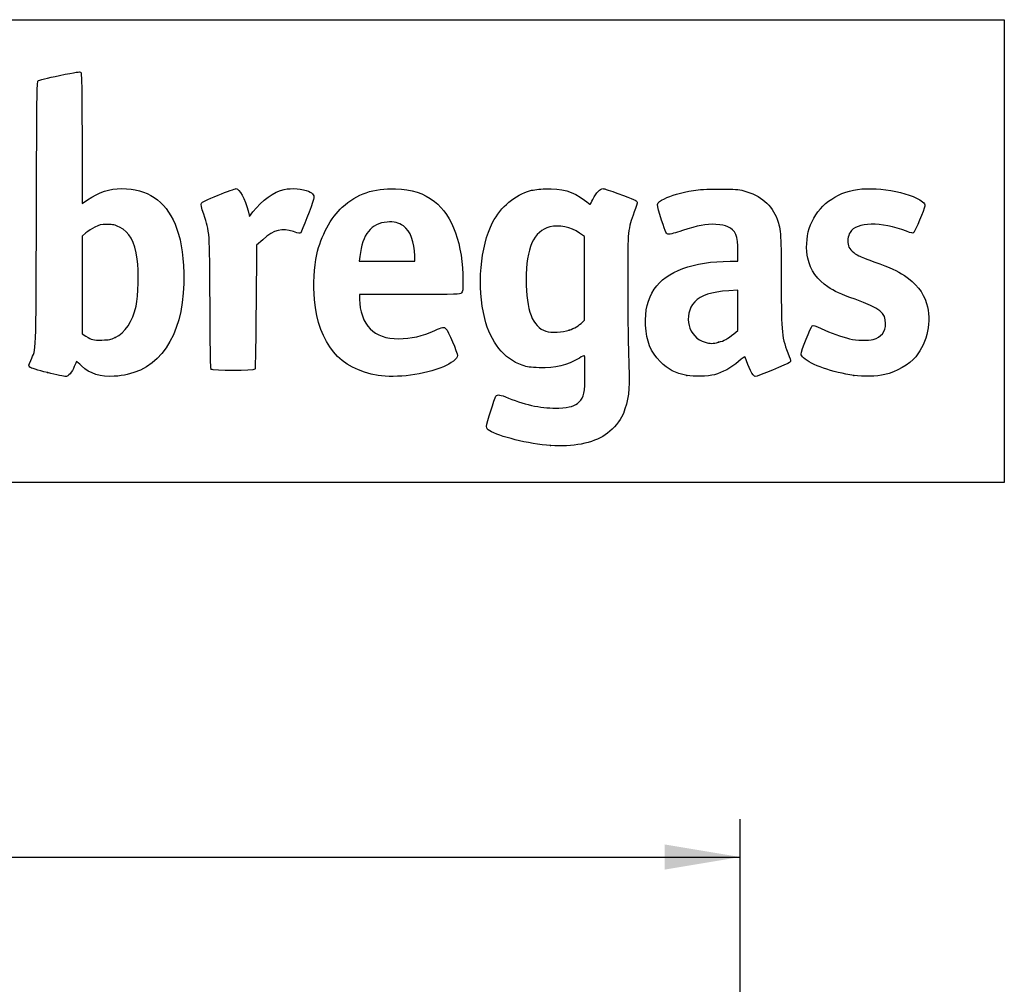
# Model space of a CAD drawing. Units: millimetres. Extents: x 0 to 291, y 0 to 204.
# Drawn here: x 250 to 291, y 164 to 204 of the extents above; entities that cross this region are included whole.
import ezdxf
from ezdxf.enums import TextEntityAlignment as Align

# ---------------------------------------------------------------- set-up
doc = ezdxf.new("R2010")
doc.units = ezdxf.units.MM
doc.layers.add('Predeterminado', color=7, linetype='Continuous')
doc.styles.add('SEACAD_Arial', font='arial.ttf')
doc.dimstyles.new('ISO', dxfattribs={"dimtxt": 3.125, "dimasz": 3.125, "dimexe": 1.5625, "dimexo": 0, "dimgap": 0.78125, "dimtad": 0, "dimlfac": 5.882353, "dimtxsty": 'SEACAD_Arial', "dimblk1": '_SE_FILLED', "dimblk2": '_SE_FILLED', "dimsah": 1, "dimcen": 1.5625, "dimadec": 1, "dimazin": 0, "dimtfac": 0.5, "dimtmove": 0, "dimatfit": 3, "dimfxl": 1, "dimarcsym": 0})

# ---------------------------------------------------------------- blocks, each defined once
blk = doc.blocks.new('DMBLK43')
at = {"layer": 'Predeterminado', "linetype": 'Continuous'}
for points in [[(200.253, 169.794), (197.128, 169.274), (200.253, 168.753)], [(276.623, 169.794), (276.623, 168.753), (279.748, 169.274)]]:
    blk.add_hatch(color=7, dxfattribs=at).paths.add_polyline_path(points)
at = {"layer": 'Predeterminado', "color": 7, "linetype": 'Continuous'}
for p, q in [((197.128, 156.655), (197.128, 170.836)), ((279.748, 156.655), (279.748, 170.836)), ((197.128, 169.274), (233.676, 169.274)), ((243.2, 169.274), (279.748, 169.274))]:
    blk.add_line(p, q, dxfattribs=at)
at = {"layer": 'Predeterminado', "color": 7, "linetype": 'Continuous', "style": 'SEACAD_Arial'}
blk.add_text('486', height=3.125, dxfattribs=at).set_placement((234.77, 170.836), align=Align.TOP_LEFT)
blk = doc.blocks.new('_SE_FILLED')
at = {"color": 0}
blk.add_line((0, 0), (-1, 0), dxfattribs=at)
blk.add_solid([(0, 0), (-1, -0.1665), (-1, 0.1665), (0, 0)], dxfattribs=at)
blk = doc.blocks.new('SE8')
at = {"color": 7, "linetype": 'Continuous'}
blk.add_point((271.905, 186.289), dxfattribs=at)
blk = doc.blocks.new('SE7')
blk.add_blockref('SE8', (0, 0))
blk = doc.blocks.new('SE10')
at = {"color": 7, "linetype": 'Continuous'}
for p, q in [((273.31, 194.94), (273.103, 195.081)), ((273.31, 193.207), (273.31, 194.94)), ((273.31, 191.473), (273.31, 193.207)), ((273.22, 191.389), (273.31, 191.473))]:
    blk.add_line(p, q, dxfattribs=at)
blk = doc.blocks.new('SE9')
blk.add_blockref('SE10', (0, 0))
blk = doc.blocks.new('SE12')
at = {"color": 7, "linetype": 'Continuous'}
blk.add_point((272.673, 191.067), dxfattribs=at)
blk = doc.blocks.new('SE11')
blk.add_blockref('SE12', (0, 0))
blk = doc.blocks.new('SE24')
at = {"color": 7, "linetype": 'Continuous'}
for p, q in [((252.524, 198.99), (252.532, 196.297)), ((252.532, 196.297), (252.752, 196.449))]:
    blk.add_line(p, q, dxfattribs=at)
blk = doc.blocks.new('SE23')
blk.add_blockref('SE24', (0, 0))
blk = doc.blocks.new('SE26')
at = {"color": 7, "linetype": 'Continuous'}
blk.add_point((251.093, 189.31), dxfattribs=at)
blk = doc.blocks.new('SE25')
blk.add_blockref('SE26', (0, 0))
blk = doc.blocks.new('SE28')
at = {"color": 7, "linetype": 'Continuous'}
for p, q in [((252.686, 195.085), (252.531, 194.951)), ((252.531, 194.951), (252.531, 192.932)), ((252.531, 192.932), (252.531, 190.912)), ((252.531, 190.912), (252.686, 190.812))]:
    blk.add_line(p, q, dxfattribs=at)
blk = doc.blocks.new('SE27')
blk.add_blockref('SE28', (0, 0))
blk = doc.blocks.new('SE30')
at = {"color": 7, "linetype": 'Continuous'}
blk.add_point((253.887, 190.758), dxfattribs=at)
blk = doc.blocks.new('SE29')
blk.add_blockref('SE30', (0, 0))
blk = doc.blocks.new('SE32')
at = {"color": 7, "linetype": 'Continuous'}
for p, q in [((266.073, 192.539), (263.999, 192.539)), ((263.999, 192.539), (263.999, 192.334))]:
    blk.add_line(p, q, dxfattribs=at)
blk = doc.blocks.new('SE31')
blk.add_blockref('SE32', (0, 0))
blk = doc.blocks.new('SE34')
at = {"color": 7, "linetype": 'Continuous'}
blk.add_line((264.766, 189.19), (264.766, 189.19), dxfattribs=at)
blk = doc.blocks.new('SE33')
blk.add_blockref('SE34', (0, 0))
blk = doc.blocks.new('SE36')
at = {"color": 7, "linetype": 'Continuous'}
for p, q in [((264.012, 194.115), (263.99, 193.911)), ((263.99, 193.911), (265.138, 193.911)), ((265.138, 193.911), (266.286, 193.911)), ((266.286, 193.911), (266.286, 194.141))]:
    blk.add_line(p, q, dxfattribs=at)
blk = doc.blocks.new('SE35')
blk.add_blockref('SE36', (0, 0))
blk = doc.blocks.new('SE38')
at = {"color": 7, "linetype": 'Continuous'}
for p, q in [((279.648, 193.911), (279.648, 194.33)), ((279.329, 193.911), (279.648, 193.911))]:
    blk.add_line(p, q, dxfattribs=at)
blk = doc.blocks.new('SE37')
blk.add_blockref('SE38', (0, 0))
blk = doc.blocks.new('SE40')
at = {"color": 7, "linetype": 'Continuous'}
blk.add_point((277.541, 189.187), dxfattribs=at)
blk = doc.blocks.new('SE39')
blk.add_blockref('SE40', (0, 0))
blk = doc.blocks.new('SE42')
at = {"color": 7, "linetype": 'Continuous'}
for p, q in [((279.648, 192.712), (279.269, 192.69)), ((279.648, 191.88), (279.648, 192.712)), ((279.648, 191.047), (279.648, 191.88)), ((279.477, 190.908), (279.648, 191.047))]:
    blk.add_line(p, q, dxfattribs=at)
blk = doc.blocks.new('SE41')
blk.add_blockref('SE42', (0, 0))
blk = doc.blocks.new('SE44')
at = {"color": 7, "linetype": 'Continuous'}
blk.add_point((278.849, 190.564), dxfattribs=at)
blk = doc.blocks.new('SE43')
blk.add_blockref('SE44', (0, 0))
blk = doc.blocks.new('SE46')
at = {"color": 7, "linetype": 'Continuous'}
blk.add_point((284.451, 189.188), dxfattribs=at)
blk = doc.blocks.new('SE45')
blk.add_blockref('SE46', (0, 0))
blk = doc.blocks.new('SE850')
at = {"color": 7, "linetype": 'Continuous'}
for p, q in [((259.39, 195.992), (259.447, 195.769)), ((259.447, 195.769), (259.588, 195.952))]:
    blk.add_line(p, q, dxfattribs=at)
blk = doc.blocks.new('SE849')
blk.add_blockref('SE850', (0, 0))
blk = doc.blocks.new('SE852')
at = {"color": 7, "linetype": 'Continuous'}
for p, q in [((259.996, 194.803), (259.735, 194.577)), ((259.735, 194.577), (259.719, 192.03))]:
    blk.add_line(p, q, dxfattribs=at)
blk = doc.blocks.new('SE851')
blk.add_blockref('SE852', (0, 0))
blk = doc.blocks.new('SE854')
at = {"color": 7, "linetype": 'Continuous'}
blk.add_point((257.862, 189.444), dxfattribs=at)
blk = doc.blocks.new('SE853')
blk.add_blockref('SE854', (0, 0))

msp = doc.modelspace()

# ---------------------------------------------------------------- linework, layer by layer
at = {"color": 7, "linetype": 'Continuous'}
for points in [[(250.7027, 201.3751), (250.7334, 201.4058), (251.0784, 201.4919), (251.5913, 201.5967)], [(251.5913, 201.5967), (252.2791, 201.7374), (252.4373, 201.7606), (252.4722, 201.7257)], [(252.4722, 201.7257), (252.5062, 201.6917), (252.5164, 201.1489), (252.5236, 198.9902)], [(250.636, 195.8617), (250.6506, 200.7205), (250.658, 201.3304), (250.7027, 201.3751)], [(252.7523, 196.4486), (253.2284, 196.7766), (253.65, 196.9152), (254.1741, 196.916)], [(254.1741, 196.916), (255.211, 196.9176), (255.9626, 196.4167), (256.3689, 195.4531)], [(258.1566, 196.6471), (258.5242, 196.7953), (258.8569, 196.9165), (258.8959, 196.9165)], [(258.8959, 196.9165), (259.0356, 196.9165), (259.2625, 196.492), (259.39, 195.9918)], [(259.5876, 195.9522), (259.9606, 196.4357), (260.4646, 196.7979), (260.8861, 196.8854)], [(260.8861, 196.8854), (261.1876, 196.948), (261.6609, 196.9118), (261.8855, 196.809)], [(261.8855, 196.809), (262.0927, 196.7142), (262.1433, 196.6341), (262.0985, 196.4719)], [(263.2885, 196.1513), (263.8996, 196.7045), (264.5831, 196.9398), (265.4851, 196.9076)], [(265.4851, 196.9076), (266.171, 196.8831), (266.6514, 196.7273), (267.0965, 196.3852)], [(269.5066, 195.5117), (269.8497, 196.1685), (270.4301, 196.6592), (271.0719, 196.835)], [(271.0719, 196.835), (271.1797, 196.8646), (271.4528, 196.8968), (271.6787, 196.9067)], [(271.6787, 196.9067), (272.3655, 196.9369), (272.8224, 196.8047), (273.3026, 196.4369)], [(273.6529, 196.4704), (273.7981, 196.7534), (273.948, 196.9165), (274.0627, 196.9165)], [(274.0627, 196.9165), (274.1145, 196.9165), (274.3964, 196.828), (274.689, 196.7198)], [(274.689, 196.7198), (275.3816, 196.4637), (275.4613, 196.4278), (275.4819, 196.3628)], [(276.6102, 196.5007), (276.8656, 196.6296), (277.2924, 196.7503), (277.8185, 196.8425)], [(277.8185, 196.8425), (278.0477, 196.8827), (278.3253, 196.897), (278.8803, 196.897)], [(278.8803, 196.897), (279.5537, 196.897), (279.6588, 196.8896), (279.8931, 196.8251)], [(279.8931, 196.8251), (280.6067, 196.6288), (281.0555, 196.2464), (281.2719, 195.6501)], [(282.6002, 195.2666), (282.863, 196.0849), (283.5388, 196.6699), (284.436, 196.8557)], [(284.436, 196.8557), (285.2859, 197.0317), (286.7463, 196.7842), (287.2858, 196.3728)], [(257.5582, 195.8535), (257.461, 196.144), (257.4353, 196.2614), (257.4579, 196.311)], [(257.4579, 196.311), (257.4796, 196.3586), (257.6795, 196.4548), (258.1566, 196.6471)], [(262.0985, 196.4719), (262.031, 196.2274), (261.6127, 195.1374), (261.57, 195.0946)], [(267.0965, 196.3852), (267.8431, 195.8112), (268.2785, 194.5996), (268.2785, 193.0953)], [(273.3026, 196.4369), (273.4336, 196.3366), (273.544, 196.2601), (273.5478, 196.2669)], [(273.5478, 196.2669), (273.5517, 196.2738), (273.599, 196.3654), (273.6529, 196.4704)], [(275.4819, 196.3628), (275.4914, 196.3329), (275.4385, 196.1476), (275.3642, 195.9509)], [(276.4963, 195.6153), (276.2569, 196.324), (276.2567, 196.3224), (276.6102, 196.5007)], [(287.2858, 196.3728), (287.3803, 196.3007), (287.395, 196.2722), (287.3819, 196.1856)], [(262.2328, 194.1885), (262.4049, 194.9606), (262.8147, 195.7225), (263.2885, 196.1513)], [(275.3642, 195.9509), (275.0958, 195.2397), (275.0918, 195.2004), (275.0911, 193.2574)], [(287.3819, 196.1856), (287.3634, 196.0638), (286.9801, 195.1536), (286.9227, 195.0952)], [(250.4013, 189.8145), (250.6402, 190.3626), (250.6177, 189.7818), (250.636, 195.8617)], [(257.8155, 192.1804), (257.8023, 195.1988), (257.809, 195.1032), (257.5582, 195.8535)], [(265.1412, 195.5354), (264.4861, 195.4913), (264.1101, 195.0183), (264.0123, 194.115)], [(265.8149, 195.3724), (265.6053, 195.5143), (265.4362, 195.5552), (265.1412, 195.5354)], [(269.1791, 191.5478), (268.8527, 192.8561), (268.9904, 194.5233), (269.5066, 195.5117)], [(276.7806, 195.0276), (276.6958, 195.0374), (276.6815, 195.0669), (276.4963, 195.6153)], [(281.2719, 195.6501), (281.4265, 195.2242), (281.4445, 194.9508), (281.445, 193.0287)], [(286.6259, 195.1534), (285.5734, 195.5586), (284.556, 195.5379), (284.2889, 195.1058)], [(253.0531, 195.3247), (252.9366, 195.2668), (252.7716, 195.1591), (252.6862, 195.0853)], [(253.5602, 195.43), (253.293, 195.43), (253.2445, 195.4199), (253.0531, 195.3247)], [(254.0746, 195.3222), (253.8758, 195.42), (253.8283, 195.43), (253.5602, 195.43)], [(254.8049, 193.9974), (254.6951, 194.7447), (254.4893, 195.118), (254.0746, 195.3222)], [(256.3689, 195.4531), (256.5975, 194.9112), (256.7093, 194.2792), (256.7286, 193.4207)], [(261.2661, 195.1365), (260.7858, 195.3023), (260.4813, 195.2223), (259.996, 194.8028)], [(261.57, 195.0946), (261.5292, 195.0539), (261.4894, 195.0594), (261.2661, 195.1365)], [(266.2856, 194.1409), (266.2856, 194.6889), (266.0975, 195.181), (265.8149, 195.3724)], [(271.8755, 195.3354), (271.2053, 195.1636), (270.8929, 194.4668), (270.8924, 193.1421)], [(273.1029, 195.0808), (272.7375, 195.3285), (272.2465, 195.4304), (271.8755, 195.3354)], [(277.3523, 195.1806), (277.0869, 195.0908), (276.8297, 195.022), (276.7806, 195.0276)], [(278.7397, 195.4371), (278.3319, 195.459), (277.9872, 195.3953), (277.3523, 195.1806)], [(279.2327, 195.3393), (279.0983, 195.4009), (278.9814, 195.4241), (278.7397, 195.4371)], [(279.648, 194.3303), (279.648, 194.9666), (279.5554, 195.1916), (279.2327, 195.3393)], [(282.5388, 194.0338), (282.4578, 194.3684), (282.4846, 194.9067), (282.6002, 195.2666)], [(284.2889, 195.1058), (284.2014, 194.9643), (284.1693, 194.7077), (284.2198, 194.5545)], [(286.9227, 195.0952), (286.8907, 195.0628), (286.8305, 195.0746), (286.6259, 195.1534)], [(284.2198, 194.5545), (284.2642, 194.4199), (284.4509, 194.2396), (284.6534, 194.1356)], [(254.7569, 192.0511), (254.8533, 192.4956), (254.878, 193.4997), (254.8049, 193.9974)], [(262.1375, 192.3262), (262.0794, 192.9449), (262.1162, 193.6655), (262.2328, 194.1885)], [(276.1926, 192.7562), (276.6939, 193.5057), (277.794, 193.9106), (279.3295, 193.9107)], [(283.3698, 192.8508), (282.9424, 193.1349), (282.6587, 193.5388), (282.5388, 194.0338)], [(284.6534, 194.1356), (284.7306, 194.0959), (285.0069, 193.9871), (285.2675, 193.8936)], [(285.2675, 193.8936), (285.9842, 193.6367), (286.2266, 193.5278), (286.5364, 193.324)], [(256.7286, 193.4207), (256.7807, 191.0962), (255.9426, 189.5924), (254.3891, 189.2231)], [(268.2785, 193.0953), (268.2785, 192.7128), (268.2718, 192.6626), (268.2132, 192.6039)], [(270.8924, 193.1421), (270.8919, 191.8853), (271.1558, 191.1966), (271.706, 191.0189)], [(275.0911, 193.2574), (275.0906, 191.8115), (275.1143, 190.255), (275.1547, 189.0918)], [(286.5364, 193.324), (287.0105, 193.0121), (287.3108, 192.6337), (287.4527, 192.1697)], [(275.8349, 191.2673), (275.8055, 191.8891), (275.9136, 192.339), (276.1926, 192.7562)], [(279.2695, 192.6903), (278.5621, 192.6499), (278.1036, 192.5017), (277.8633, 192.2357)], [(281.445, 193.0287), (281.4454, 190.85), (281.4508, 190.8002), (281.7731, 189.9801)], [(284.4946, 192.3382), (283.8907, 192.5572), (283.6389, 192.6719), (283.3698, 192.8508)], [(264.7663, 189.1899), (263.1843, 189.4453), (262.3101, 190.4883), (262.1375, 192.3262)], [(263.9991, 192.3344), (264.0004, 191.8729), (264.1782, 191.3771), (264.4343, 191.121)], [(268.2132, 192.6039), (268.1492, 192.54), (268.1042, 192.5386), (266.0732, 192.5386)], [(277.8633, 192.2357), (277.3594, 191.6778), (277.6006, 190.7472), (278.2978, 190.5598)], [(285.7575, 191.3414), (285.7575, 191.7876), (285.5402, 191.9592), (284.4946, 192.3382)], [(253.8869, 190.7576), (254.3091, 190.9609), (254.621, 191.4247), (254.7569, 192.0511)], [(257.8622, 189.4442), (257.8382, 189.4731), (257.8236, 190.3334), (257.8155, 192.1804)], [(259.7187, 192.0305), (259.7097, 190.6298), (259.6904, 189.4655), (259.6759, 189.443)], [(287.4527, 192.1697), (287.6771, 191.4354), (287.5018, 190.5734), (287.0039, 189.9627)], [(270.7309, 189.6101), (269.9664, 189.8819), (269.4266, 190.5559), (269.1791, 191.5478)], [(264.4343, 191.121), (264.7166, 190.8387), (265.0895, 190.709), (265.619, 190.709)], [(265.619, 190.709), (266.1297, 190.709), (266.5974, 190.8162), (267.1186, 191.0527)], [(267.1186, 191.0527), (267.4388, 191.198), (267.4843, 191.205), (267.5743, 191.1235)], [(267.5743, 191.1235), (267.662, 191.044), (268.0497, 190.1351), (268.0497, 190.0092)], [(271.706, 191.0189), (271.9152, 190.9513), (272.4136, 190.9762), (272.6727, 191.0671)], [(272.6727, 191.0671), (272.8825, 191.1406), (273.075, 191.2538), (273.22, 191.389)], [(276.4452, 189.7579), (276.0373, 190.17), (275.8669, 190.5915), (275.8349, 191.2673)], [(282.2617, 190.0768), (282.2617, 190.1803), (282.6722, 191.2096), (282.7273, 191.2443)], [(282.7273, 191.2443), (282.7652, 191.2683), (282.8618, 191.2379), (283.1006, 191.1271)], [(283.1006, 191.1271), (283.4929, 190.945), (283.9218, 190.7911), (284.271, 190.707)], [(285.2511, 190.6792), (285.5752, 190.7665), (285.7575, 191.005), (285.7575, 191.3414)], [(252.6862, 190.8123), (252.9295, 190.6563), (252.9825, 190.6436), (253.3478, 190.6538)], [(253.3478, 190.6538), (253.6477, 190.6621), (253.7155, 190.6751), (253.8869, 190.7576)], [(278.8489, 190.5637), (279.0733, 190.6221), (279.2346, 190.7105), (279.4765, 190.9076)], [(284.271, 190.707), (284.5626, 190.6368), (285.0432, 190.6232), (285.2511, 190.6792)], [(278.2978, 190.5598), (278.5097, 190.5028), (278.6182, 190.5036), (278.8489, 190.5637)], [(250.3635, 189.5324), (250.3051, 189.588), (250.3063, 189.5966), (250.4013, 189.8145)], [(268.0497, 190.0092), (268.0497, 189.8878), (267.7951, 189.6866), (267.4681, 189.5496)], [(273.0985, 189.9106), (272.5784, 189.5973), (272.1175, 189.4858), (271.4365, 189.5084)], [(273.3061, 190.0049), (273.2956, 190.0154), (273.2022, 189.973), (273.0985, 189.9106)], [(273.3257, 189.2774), (273.3254, 189.667), (273.3167, 189.9943), (273.3061, 190.0049)], [(279.955, 189.9519), (279.9469, 189.9792), (279.8429, 189.9095), (279.6726, 189.7627)], [(280.3696, 189.1408), (280.2792, 189.1408), (280.0774, 189.5356), (279.955, 189.9519)], [(281.7731, 189.9801), (281.8465, 189.7933), (281.8467, 189.7894), (281.7852, 189.7295)], [(282.3703, 189.9119), (282.3106, 189.9682), (282.2617, 190.0424), (282.2617, 190.0768)], [(284.4507, 189.1879), (283.568, 189.3153), (282.6724, 189.627), (282.3703, 189.9119)], [(287.0039, 189.9627), (286.7419, 189.6414), (286.2059, 189.3315), (285.7249, 189.2232)], [(251.0935, 189.3096), (250.6897, 189.4094), (250.3998, 189.4979), (250.3635, 189.5324)], [(252.2031, 189.5624), (252.1154, 189.3278), (251.9535, 189.1401), (251.8411, 189.1425)], [(252.2938, 189.7615), (252.2849, 189.7615), (252.2441, 189.6719), (252.2031, 189.5624)], [(252.5006, 189.585), (252.3957, 189.6821), (252.3027, 189.7615), (252.2938, 189.7615)], [(253.8542, 189.1539), (253.2806, 189.1192), (252.8584, 189.2537), (252.5006, 189.585)], [(259.6759, 189.443), (259.637, 189.383), (257.912, 189.3841), (257.8622, 189.4442)], [(267.4681, 189.5496), (266.6895, 189.2234), (265.5217, 189.0679), (264.7663, 189.1899)], [(271.4365, 189.5084), (271.0441, 189.5214), (270.937, 189.5368), (270.7309, 189.6101)], [(277.5408, 189.1875), (277.0559, 189.2835), (276.7646, 189.4351), (276.4452, 189.7579)], [(279.6726, 189.7627), (279.3803, 189.5108), (279.0035, 189.3042), (278.6842, 189.221)], [(281.7852, 189.7295), (281.7271, 189.673), (280.4475, 189.1408), (280.3696, 189.1408)], [(251.8411, 189.1425), (251.7983, 189.1434), (251.4619, 189.2186), (251.0935, 189.3096)], [(254.3891, 189.2231), (254.2746, 189.1959), (254.0339, 189.1647), (253.8542, 189.1539)], [(273.0819, 188.096), (273.2947, 188.3089), (273.3262, 188.4617), (273.3257, 189.2774)], [(275.1547, 189.0918), (275.1753, 188.4988), (275.0516, 187.8669), (274.8353, 187.46)], [(278.6842, 189.221), (278.4076, 189.1489), (277.8222, 189.1317), (277.5408, 189.1875)], [(285.7249, 189.2232), (285.3932, 189.1486), (284.8307, 189.133), (284.4507, 189.1879)], [(269.2586, 187.0807), (269.2586, 187.2104), (269.582, 188.2609), (269.6438, 188.3322)], [(269.6438, 188.3322), (269.7167, 188.4161), (269.8002, 188.4039), (270.1598, 188.257)], [(270.1598, 188.257), (270.9212, 187.946), (271.5858, 187.8143), (272.248, 187.8432)], [(272.248, 187.8432), (272.7126, 187.8634), (272.9087, 187.9229), (273.0819, 188.096)], [(274.8353, 187.46), (274.7062, 187.2172), (274.411, 186.8971), (274.1665, 186.7348)], [(269.3847, 186.902), (269.2863, 186.9671), (269.2586, 187.0063), (269.2586, 187.0807)], [(271.905, 186.2886), (270.9942, 186.3594), (269.7452, 186.6634), (269.3847, 186.902)], [(274.1665, 186.7348), (273.6381, 186.3841), (272.8009, 186.2189), (271.905, 186.2886)]]:
    msp.add_open_spline(points, degree=3, dxfattribs=at)
at = {"layer": 'Predeterminado', "color": 7, "linetype": 'Continuous'}
for p, q in [((6.3238, 203.9025), (290.6693, 203.9025)), ((290.6693, 203.9025), (290.6693, 184.7567)), ((290.6693, 184.7567), (6.3238, 184.7567))]:
    msp.add_line(p, q, dxfattribs=at)

# ---------------------------------------------------------------- block references
for name in ['SE23', 'SE849', 'SE27', 'SE9', 'SE851', 'SE37', 'SE35', 'SE41', 'SE31', 'SE11', 'SE29', 'SE43', 'SE853', 'SE25', 'SE33', 'SE39', 'SE45', 'SE7']:
    msp.add_blockref(name, (0, 0))

# ---------------------------------------------------------------- dimensions: what is measured, and where the dimension line sits
dim = msp.add_linear_dim(base=(197.1283, 169.2735), p1=(197.1283, 156.6549), p2=(279.7478, 156.6549), angle=0, text='\\A1;<>', dimstyle='ISO', dxfattribs=at)
dim.commit()
dim.dimension.update_dxf_attribs({"geometry": 'DMBLK43', "text_midpoint": (238.438, 169.2735), "dimtype": 161})

doc.saveas('drawing.dxf')
